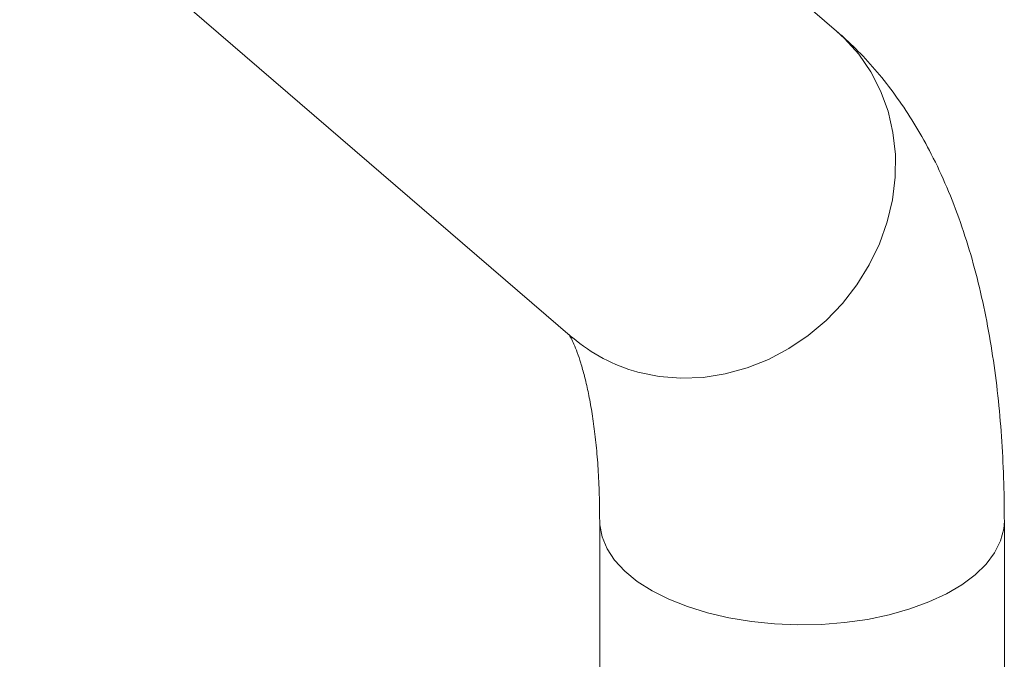
# Model space of a CAD drawing. Units: millimetres. Extents: x 50 to 2920, y 50 to 2050.
# Drawn here: x 2671 to 2788, y 665 to 741 of the extents above; entities that cross this region are included whole.
import ezdxf

# ---------------------------------------------------------------- set-up
doc = ezdxf.new("R2010")
doc.units = ezdxf.units.MM
doc.header["$LTSCALE"] = 10

msp = doc.modelspace()

# ---------------------------------------------------------------- linework, layer by layer
at = {"color": 7, "linetype": 'Continuous', "lineweight": 15}
for p, q in [((2768.43, 740), (2702.43, 796.81)), ((2670.92, 760.2), (2736.92, 703.39)), ((2740.15, 681.52), (2740.15, 510.09)), ((2788.45, 510.09), (2788.45, 681.52))]:
    msp.add_line(p, q, dxfattribs=at)
at = {"color": 8, "linetype": 'Continuous', "lineweight": 15, "flags": 128}
for points in [[(2744.71, 699.28), (2747.24, 698.76), (2749.85, 698.55), (2752.49, 698.65), (2755.14, 699.06), (2757.76, 699.78), (2760.3, 700.79), (2762.74, 702.09), (2765.05, 703.66), (2767.19, 705.46), (2769.13, 707.49), (2770.85, 709.71), (2772.33, 712.09), (2773.54, 714.6), (2774.46, 717.21), (2775.1, 719.87), (2775.42, 722.57), (2775.45, 725.25), (2775.16, 727.88), (2774.57, 730.43), (2773.68, 732.86), (2772.51, 735.14), (2771.07, 737.24), (2769.39, 739.12), (2768.43, 740)], [(2740.15, 681.51), (2740.16, 681.05), (2740.43, 679.61), (2741.03, 678.19), (2741.93, 676.82), (2743.14, 675.52), (2744.64, 674.29), (2746.4, 673.17), (2748.4, 672.15), (2750.62, 671.27), (2753.03, 670.52)], [(2753.03, 670.52), (2755.58, 669.92), (2758.26, 669.48), (2761.01, 669.2), (2763.81, 669.08), (2766.62, 669.14), (2769.39, 669.36), (2772.1, 669.75), (2774.7, 670.29), (2777.16, 670.99), (2779.44, 671.83), (2781.53, 672.8), (2783.37, 673.89), (2784.96, 675.08), (2786.27, 676.36), (2787.29, 677.71), (2787.99, 679.11), (2788.37, 680.55), (2788.45, 681.52)]]:
    msp.add_lwpolyline(points, dxfattribs=at)
at = {"color": 8, "linetype": 'Continuous', "lineweight": 15}
msp.add_arc((2749.87, 718.48), 19.88, 229.3623, 254.9486, dxfattribs=at)
at = {"color": 7, "linetype": 'Continuous', "lineweight": 15}
for points, knots in [([(2788.45, 681.52), (2788.44, 682.4), (2788.43, 684.97), (2788.28, 689.17), (2787.94, 694.07), (2787.42, 698.9), (2786.7, 703.63), (2785.77, 708.27), (2784.63, 712.8), (2783.25, 717.17), (2781.63, 721.36), (2779.86, 725.17), (2777.96, 728.6), (2775.99, 731.64), (2773.88, 734.44), (2771.65, 736.99), (2769.8, 738.81), (2768.7, 739.77), (2768.43, 740)], [0, 0, 0, 0, 0.03655, 0.107101, 0.178232, 0.250133, 0.322853, 0.396376, 0.470564, 0.545022, 0.618947, 0.691465, 0.754138, 0.814394, 0.872392, 0.928403, 0.982441, 1, 1, 1, 1]), ([(2736.47, 703.78), (2736.48, 703.77), (2736.52, 703.71), (2736.73, 703.34), (2737.06, 702.64), (2737.47, 701.65), (2737.9, 700.38), (2738.34, 698.83), (2738.77, 697), (2739.17, 694.89), (2739.52, 692.51), (2739.81, 689.88), (2740.02, 686.99), (2740.13, 684.19), (2740.14, 682.31), (2740.15, 681.52)], [0, 0, 0, 0, 0.008445, 0.086629, 0.165041, 0.244219, 0.324638, 0.406592, 0.490239, 0.575634, 0.662758, 0.751538, 0.841866, 0.933615, 1, 1, 1, 1])]:
    msp.add_open_spline(points, degree=3, knots=knots, dxfattribs=at)

doc.saveas('drawing.dxf')
